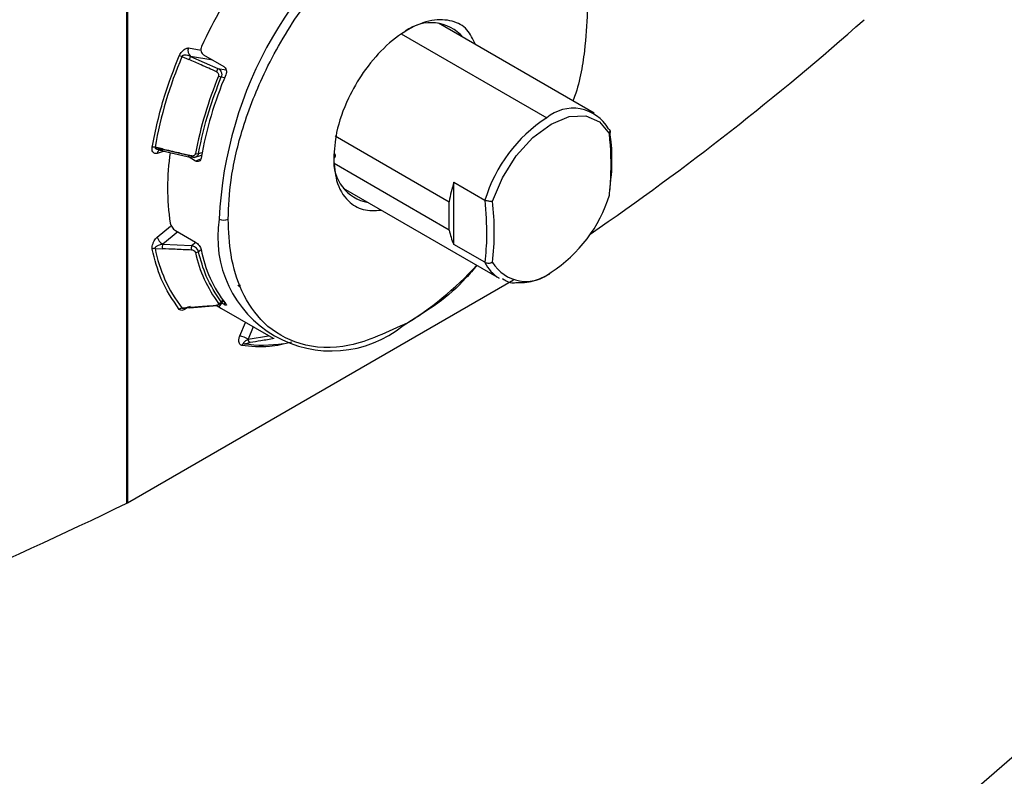
# Model space of a CAD drawing. Extents: x 0.8 to 30.3, y 3.5 to 20.5.
# Drawn here: x 17 to 17.2, y 9.9 to 10 of the extents above; entities that cross this region are included whole.
import ezdxf

# ---------------------------------------------------------------- set-up
doc = ezdxf.new("R2010")
doc.units = 0
doc.header["$MEASUREMENT"] = 0
doc.layers.get('0').update_dxf_attribs({"linetype": 'CONTINUOUS'})

msp = doc.modelspace()

# ---------------------------------------------------------------- linework, layer by layer
at = {"color": 7, "linetype": 'Continuous'}
for p, q in [((17.04620955931797, 9.91706027627971), (17.04620955931797, 9.992606375017171)), ((17.04633065832697, 9.992670670659203), (17.04633065832697, 9.917124571921741)), ((17.10421247629395, 9.965427786996816), (17.08488174023122, 9.976587183391395)), ((17.08024020428292, 9.975273041958621), (17.0983074444083, 9.964843046242938)), ((17.0538897416393, 9.97351270710541), (17.05543253460291, 9.973239741008143)), ((17.05574297465844, 9.972661048117757), (17.0582484711272, 9.971214655793663)), ((17.05306469466214, 9.972450755259368), (17.0539382607366, 9.972066544916187)), ((17.05689741873958, 9.971989716804094), (17.05414205250495, 9.972477222811506)), ((17.05414205327185, 9.972477222248664), (17.05753463073772, 9.970985334433724)), ((17.05689741873959, 9.971989716804098), (17.05691142504403, 9.971986516067972)), ((17.05753463060538, 9.970985334123586), (17.0585386556687, 9.970807692675878)), ((17.057936869649, 9.969923323477632), (17.05836184220635, 9.969848133228115)), ((17.07206468300311, 9.962620008779021), (17.08622124818246, 9.954447597655642)), ((17.05064854451066, 9.960996179209603), (17.04972423914149, 9.961209679921364)), ((17.05063926482862, 9.960934447315278), (17.04972664289604, 9.961145296216776)), ((17.05086115825902, 9.96072136965229), (17.05000319649781, 9.960433958262263)), ((17.05023262840753, 9.960868221059204), (17.05013808115255, 9.960889529705515)), ((17.05422873987625, 9.960105155059773), (17.05063926322742, 9.960934450643508)), ((17.05064284248334, 9.960771808288989), (17.05423232251655, 9.959942511923348)), ((17.05511014515471, 9.960411021209634), (17.05556035157203, 9.960561837324018)), ((17.05476517735348, 9.959492910965517), (17.05382224484825, 9.960037254314111)), ((17.05459738518113, 9.959916778783898), (17.05549678121828, 9.960218070376428)), ((17.05537780811046, 9.959709062109459), (17.05476517735348, 9.959492910965517)), ((17.08622124818246, 9.950940743857727), (17.07196560617266, 9.959170350817876)), ((17.08677802517552, 9.9568699142709), (17.09063693522642, 9.95464221291647)), ((17.08677802517552, 9.949161268275404), (17.08677802517552, 9.9568699142709)), ((17.10608107751125, 9.955483843826562), (17.10629898773269, 9.957542607436352)), ((17.07307167645993, 9.956129336248544), (17.09240241252265, 9.944969939853966)), ((17.08622124818246, 9.950940743857727), (17.08622124818246, 9.954447597655642)), ((17.05000319649821, 9.950065306268954), (17.051662298391, 9.951425076414262)), ((17.05254572823235, 9.95071442897469), (17.05067430295987, 9.949180642162355)), ((17.05225968088471, 9.950879560593556), (17.05476517735348, 9.94943316826946)), ((17.05426377906242, 9.949011532261231), (17.05477197572664, 9.949428041412464)), ((17.04972423913149, 9.948665371038633), (17.05064853548138, 9.948621785385212)), ((17.05067430439228, 9.949180640355612), (17.05426377901308, 9.9490115325067)), ((17.05511014516057, 9.948270508312723), (17.05543679863807, 9.94853822768328)), ((17.09063693522642, 9.946933566920976), (17.08677802517552, 9.949161268275404)), ((17.04633065832697, 9.917124571921741), (17.0941965445916, 9.944756959890398)), ((17.05767348200412, 9.941422758038033), (17.05821195679004, 9.942139739952466)), ((17.05811910008575, 9.942264513454639), (17.05793686964844, 9.942021872701108)), ((17.05304653148423, 9.941227336699638), (17.05411262866376, 9.941310971039666)), ((17.0540206161943, 9.941303744367536), (17.05741318942428, 9.941569901853661)), ((17.05741262958673, 9.941574818149789), (17.05745389075916, 9.94158730366539)), ((17.05797092809597, 9.941207914463654), (17.06437386351616, 9.937511578524298)), ((17.0582484711272, 9.941733148827629), (17.05800999047515, 9.941870820777629)), ((17.05838391980048, 9.941916842320664), (17.0582484711272, 9.941733148827629)), ((17.06023887712868, 9.937807402773606), (17.06095442153167, 9.939485580364137)), ((17.06191349807884, 9.938931917258502), (17.06126180843202, 9.937403498974719)), ((17.06126181017397, 9.937403496823675), (17.06382017789426, 9.937831214430183)), ((17.06074606760363, 9.93684529992984), (17.06151559075166, 9.93697393867204)), ((17.13943565320844, 9.871204585134187), (17.18862601271683, 9.913800070280079))]:
    msp.add_line(p, q, dxfattribs=at)
at = {"color": 7, "linetype": 'Continuous', "flags": 128}
for points in [[(17.09159722975982, 9.95450281245642), (17.09281961692855, 9.957416003762281), (17.09453204039312, 9.960123690995497), (17.0965951388208, 9.962405515752168), (17.0988410120675, 9.964075777388883), (17.10108688531419, 9.964998545808609), (17.10314998374187, 9.965098723794181), (17.10486240720644, 9.964368158608933), (17.10608479437517, 9.962866305486905)], [(17.05306469461452, 9.941281103456491), (17.05355389234892, 9.941319504988998), (17.05393827192498, 9.941349656540497)], [(17.05726961061377, 9.941649589419812), (17.05730766771449, 9.941623647930765), (17.05796961629994, 9.941208671870468), (17.05797092809597, 9.941207914463654)]]:
    msp.add_lwpolyline(points, dxfattribs=at)
at = {"color": 7, "linetype": 'Continuous'}
for centre, radius, start, end in [((16.80816735803326, 10.48193064582111), 0.5441528568245099, 290.5892330055331, 295.9415906675482), ((17.1072485218992, 9.950037044762537), 0.04961338355153469, 122.6054783400259, 177.3945215143501), ((17.10612828508254, 9.950683976421091), 0.0556090597060685, 144.442739774587, 155.5572600797744), ((17.08395434203259, 9.971363258729196), 0.005283349294644752, 40.74885218343086, 127.0396348701635), ((16.9047729859533, 10.23965379252921), 0.3510266484175843, 304.5231437048297, 311.5665285095408), ((17.05463088193115, 9.973144817089642), 0.000827427815672456, 153.6011103687545, 233.7874806108731), ((17.1013368938579, 9.951989070084839), 0.05242981771116581, 157.0288177532896, 169.8709558045261), ((17.05242746708945, 9.97104967097879), 0.001539186850890132, 65.54346986226084, 78.48337459087307), ((17.05628854063359, 9.971156170336068), 0.002520435966296123, 148.3898605074495, 158.826257466267), ((17.10235600064182, 9.951534851679291), 0.04765508039023916, 156.9684360441124, 169.9313375134559), ((17.05968218658036, 9.969663697917918), 0.002521648557692163, 148.3913068607679, 158.8277885791495), ((17.10237262430132, 9.951493793658626), 0.04845176196270645, 157.5115286715944, 169.3882449139324), ((17.05820141369351, 9.971358155499678), 0.001459015586964838, 245.8849419053923, 259.553530639473), ((17.10157072071344, 9.961003690670028), 0.0050388117110051, 29.34600222050594, 130.3630123121463), ((17.10827234847713, 9.949395642454206), 0.01838264390432082, 122.8254960955044, 163.4424852483499), ((17.06869565550668, 9.958991569003752), 0.03758937733111826, 357.4157121020987, 5.916594350409127), ((17.04954081550752, 9.960518138027465), 0.0007154539960860617, 75.1449976226248, 104.3981911280901), ((17.05065532319928, 9.960791896258526), 2.36485666102453e-05, 171.7363851258149, 238.1442507069984), ((17.08161730117737, 9.956173370849942), 0.03033437131008529, 171.6650910160934, 188.3349089839075), ((17.0549401775738, 9.96111677646392), 0.0007259335033403777, 254.7720808253989, 283.54073210429), ((17.07177384354599, 9.960160691588149), 0.0003337042383812436, 289.3187853717831, 55.57460652553823), ((17.05444399420991, 9.960028535572517), 0.000228484078188585, 160.4068822725007, 202.1168882692757), ((17.05614943491718, 9.959848138398947), 0.001937815007729452, 170.5264115243403, 172.378276515866), ((17.05421707348463, 9.95998758662406), 4.758425810469419e-05, 288.6909755412556, 348.9712971300956), ((17.0770872228115, 9.959467910252124), 0.005199568133069532, 175.7141419445034, 259.5801308227987), ((17.10212957322994, 9.952066166530592), 0.01608558422997558, 162.6242541694769, 171.4862046217019), ((17.07486423424962, 9.958800948445672), 0.03141859973172582, 353.5635169309246, 357.2557641865003), ((17.05602218028632, 9.950709094856931), 0.03577675835324443, 353.9129915884438, 6.087008411559768), ((17.08936886615023, 9.960400535897113), 0.01748295498574845, 302.8057925484442, 342.9652326164135), ((17.07160300135465, 9.950034902927696), 0.014098485901236, 170.7859630095382, 309.2032852357173), ((17.0582432042778, 9.953366970748368), 0.001210253451323925, 242.6096719391983, 297.3903315777197), ((17.09293990574004, 9.952066090554345), 0.006812251064342549, 189.5085360091346, 205.2400402963877), ((17.05145757545046, 9.950471712163974), 0.001510086963709944, 195.6122441271364, 238.7555893502623), ((17.04969913388629, 9.948124595131093), 0.0005413583728214954, 87.34198035259583, 128.3944790623962), ((17.06690225082095, 9.951988566102107), 0.01749650575737904, 190.9489782524687, 217.7326042552633), ((17.05193377199931, 9.948842553356052), 0.001304059577008896, 164.9739586431411, 189.7467059274526), ((17.05552310885513, 9.948673454232432), 0.001303917730213304, 164.972796039126, 189.7557415070866), ((17.05477126054931, 9.948689015372524), 0.0005385080675943736, 267.6845681679578, 308.9986998792876), ((17.07105821964154, 9.951534393957376), 0.01590635731092949, 190.8240210526826, 217.8575614549355), ((17.07054344054044, 9.951493325084217), 0.01614372671934424, 191.9488756776716, 216.7327068867899), ((17.0593780684413, 9.974254041990097), 0.04101039427892659, 301.0233122324136, 317.5393781495289), ((17.09463944231495, 9.948734386224121), 0.004378967773964152, 204.4116719802441, 239.2790165004101), ((17.09573153347246, 9.949379588192736), 0.004812982726121797, 210.7966388307752, 310.2452436244103), ((17.05311098301374, 9.940813238875418), 0.0004701490372525298, 95.65018959411219, 143.1493103202008), ((17.05756100196088, 9.942308873430656), 0.0004729122057235334, 275.3752067220244, 322.635785953429), ((17.05938431319413, 9.934145856568135), 0.003759955464728214, 60.04360278774671, 76.86291178545159), ((17.06169756490747, 9.93737119654183), 0.0004369535299873914, 175.7606596325583, 245.3886359674168), ((17.06082600302033, 9.936495080410022), 0.0003592261300627916, 102.8571566945294, 160.0414135691632), ((17.06307925658795, 9.952469771706442), 0.0157977178290678, 261.5068292344467, 279.3684375658565), ((16.80768449778443, 10.40746203982908), 0.5453330126371716, 290.4409693906183, 295.9376878201199), ((17.04534547028195, 9.91883395443464), 0.001972963268651135, 295.9741178036605, 299.9566314826066)]:
    msp.add_arc(centre, radius, start, end, dxfattribs=at)
for points, knots in [([(16.99845094025117, 9.975094046643145), (17.00741639088177, 9.978602697651542), (17.02342773281215, 9.984868775434418), (17.03836533183579, 9.991960727727792), (17.04493871584432, 9.995081585753287)], [0, 0, 0, 0, 0.559943736732384, 0.9999999999999999, 0.9999999999999999, 0.9999999999999999, 0.9999999999999999]), ([(17.05879998133344, 9.952292395145278), (17.0588714696285, 9.953887892091394), (17.05902707797235, 9.957360805205541), (17.06044354174547, 9.96349756448406), (17.06319389294728, 9.970680638952786), (17.06768295019565, 9.978451323636742), (17.07384038871341, 9.985772838992458), (17.08107106099666, 9.991339160137944), (17.0883017332799, 9.994121195510926), (17.09445917179767, 9.993908907343666), (17.09894822904603, 9.991321177836372), (17.10169858024785, 9.9873135912731), (17.10311504402096, 9.982812246256248), (17.10327065236481, 9.979518994711707), (17.10334214065987, 9.978006036394179)], [0, 0, 0, 0, 0.0578217555214794, 0.1258604308346815, 0.2050767228713297, 0.2953971923074259, 0.3950045870003854, 0.4999999999999999, 0.6049954129996146, 0.7046028076925741, 0.7949232771286702, 0.8741395691653185, 0.9421782444785206, 1, 1, 1, 1]), ([(17.10334214065987, 9.978006036394179), (17.10325257230327, 9.976411309710457), (17.10305760914711, 9.97294007322401), (17.10239620237167, 9.969108184011647), (17.10158576116971, 9.967013010238547), (17.10156398960419, 9.966956725818436)], [0, 0, 0, 0, 0.4526566349074252, 0.9852962535608607, 0.9999999999999999, 0.9999999999999999, 0.9999999999999999, 0.9999999999999999]), ([(17.08947063636607, 9.973938070040711), (17.08916466717102, 9.974602478706036), (17.08852011564582, 9.976002115092697), (17.08657555722714, 9.97699190599619), (17.08405913040401, 9.977106326111214), (17.08106932193899, 9.975950670376593), (17.07808976933456, 9.973657685619855), (17.07554503601276, 9.970633530281072), (17.07346818963669, 9.967023830367385), (17.07212062825571, 9.963257025373547), (17.07195664325656, 9.960890598494272), (17.07188424085546, 9.95984577738908)], [0, 0, 0, 0, 0.09317044450237057, 0.1962718897155731, 0.309974424689784, 0.4298274200075849, 0.5496804153253858, 0.6633829502995966, 0.7664843955127991, 0.8968985544845494, 1, 1, 1, 1]), ([(17.05273476923258, 9.97255786909649), (17.05278153575107, 9.972653740991008), (17.05287717948341, 9.972849811729521), (17.05309907243527, 9.973111453205586), (17.05333646800803, 9.973314746725924), (17.05356170623604, 9.973447701885483), (17.05374616822348, 9.973518749166606), (17.05384471231162, 9.973514601112015), (17.05388974103882, 9.973512705700308)], [0, 0, 0, 0, 0.1750658028428832, 0.358032783471613, 0.570008019192956, 0.7405184266028563, 0.8814325120698049, 1, 1, 1, 1]), ([(17.05340968735033, 9.972622327306963), (17.05336744178643, 9.972619122237361), (17.05329020494949, 9.972613262463803), (17.05318664606649, 9.972578735145119), (17.05311969047077, 9.972532397013268), (17.05308237538476, 9.972487522697369), (17.05307054789909, 9.97246292720143), (17.05306469464551, 9.972450755242074)], [0, 0, 0, 0, 0.3167746086687043, 0.5791535616300226, 0.7996593354928951, 0.9008542689376716, 1, 1, 1, 1]), ([(17.05414205329869, 9.972477222209495), (17.05400933108891, 9.972520444917048), (17.05377293991569, 9.972597428765985), (17.05352042663688, 9.972614736867344), (17.05340968735033, 9.972622327306963)], [0, 0, 0, 0, 0.5614516311010895, 1, 1, 1, 1]), ([(17.05550317338085, 9.973694095642504), (17.05546965963366, 9.97359589659732), (17.05540282500898, 9.973400063636829), (17.05542604765932, 9.973090636324692), (17.05553856666821, 9.972820603643667), (17.05567470796267, 9.972714335313292), (17.05574297465844, 9.972661048117756)], [0, 0, 0, 0, 0.2506128230631077, 0.4997833836889119, 0.749171361310151, 1, 1, 1, 1]), ([(17.04936291121186, 9.961211120337557), (17.04980148299709, 9.963312770662885), (17.05058473955976, 9.967066161704459), (17.05207774703388, 9.97087967194838), (17.05273476923258, 9.97255786909649)], [0, 0, 0, 0, 0.5599337511197258, 1, 1, 1, 1]), ([(17.05733075438278, 9.970574448064845), (17.05669741947, 9.970852809023784), (17.05556646387318, 9.971349882338545), (17.0544357674043, 9.971847564616459), (17.0539382607366, 9.972066544916187)], [0, 0, 0, 0, 0.559999804196526, 1, 1, 1, 1]), ([(17.05760530318253, 9.97002647282646), (17.05761621356139, 9.970061401008376), (17.05763778233739, 9.970130450684952), (17.05762661294345, 9.970247301924713), (17.05757615748474, 9.970370078978318), (17.05747958784672, 9.970494363702121), (17.05738140689542, 9.970547192942991), (17.05733075438278, 9.970574448064845)], [0, 0, 0, 0, 0.1631591920352692, 0.3225501249335108, 0.5110275018327731, 0.7477343077333256, 1, 1, 1, 1]), ([(17.05753463059584, 9.970985334515348), (17.0575912554394, 9.970952124596245), (17.05769678269566, 9.970890233888506), (17.05784276968202, 9.970734270881861), (17.0579433513622, 9.970556378022748), (17.05799151107406, 9.970366582969115), (17.05800777611801, 9.970161344650196), (17.05796491420922, 9.970017464381865), (17.05793686964899, 9.969923323477628)], [0, 0, 0, 0, 0.1627641009653188, 0.3033306215582411, 0.5171885102544975, 0.6445255165434502, 0.7674129351232399, 1, 1, 1, 1]), ([(17.0582484711272, 9.971214655793663), (17.05831668169245, 9.971161449789053), (17.05845271057123, 9.971055343746322), (17.0585659053997, 9.97078531048195), (17.05859209313955, 9.970475226078516), (17.05853044520777, 9.97027815690352), (17.05849953234907, 9.970179338153493)], [0, 0, 0, 0, 0.2506129070427424, 0.4997846393456411, 0.7491710376014605, 1, 1, 1, 1]), ([(17.05511014515496, 9.960411021211165), (17.05548985584233, 9.96217396199554), (17.05616791064107, 9.965322070538406), (17.05739635439668, 9.968517385079792), (17.057936869649, 9.969923323477625)], [0, 0, 0, 0, 0.5600000001176284, 1, 1, 1, 1]), ([(17.10596293230826, 9.963473123958314), (17.10600479705773, 9.963445635857312), (17.10609702200928, 9.963385081600679), (17.10617355705368, 9.963257350848576), (17.10619039458922, 9.963121101806442), (17.10616171979819, 9.96298971894117), (17.10611178166916, 9.962909601903643), (17.10608479437516, 9.962866305486905)], [0, 0, 0, 0, 0.1935311666588227, 0.4263348687025708, 0.6437310676777787, 0.8074670676706382, 1, 1, 1, 1]), ([(17.10639124196669, 9.95918296685143), (17.10639496114514, 9.960177196163363), (17.10639986404678, 9.96148786425398), (17.1061715466737, 9.96289646164684), (17.10611642328189, 9.963236543809401)], [0, 0, 0, 0, 0.7585668095914455, 1, 1, 1, 1]), ([(17.05000319694573, 9.960433961000698), (17.04994113672265, 9.96042212694545), (17.04979875502626, 9.960394976658558), (17.04960891810028, 9.960474087060103), (17.04944355820932, 9.960637030046199), (17.04933548221284, 9.960883880120543), (17.04935425821023, 9.961107886160793), (17.04936291121186, 9.961211120337557)], [0, 0, 0, 0, 0.1519056610555799, 0.3485096352602997, 0.5714413648676281, 0.802496853016836, 0.9999999999999999, 0.9999999999999999, 0.9999999999999999, 0.9999999999999999]), ([(17.04972423914149, 9.961209679921364), (17.04972282038049, 9.961197490917373), (17.04972025643266, 9.961175463267724), (17.04972467137334, 9.96115461205019), (17.04972664330579, 9.961145298857717)], [0, 0, 0, 0, 0.553350184134061, 1, 1, 1, 1]), ([(17.04972664289604, 9.961145296216776), (17.04973361857494, 9.961127013302212), (17.04974843883871, 9.961088170112825), (17.04981580680931, 9.961016719227999), (17.04988980157255, 9.96098040318502), (17.04994243667431, 9.960954570294508)], [0, 0, 0, 0, 0.2042591606077395, 0.4339612938353465, 1, 1, 1, 1]), ([(17.04994243667431, 9.960954570294508), (17.05004427857117, 9.960920307452533), (17.05027847249899, 9.960841517192462), (17.05053137773077, 9.96081996329126), (17.05067430424205, 9.960807782349487)], [0, 0, 0, 0, 0.4348613894963647, 1, 1, 1, 1]), ([(17.05063926472559, 9.960934454233374), (17.05064079117924, 9.960945540022774), (17.05064351719302, 9.960965337554542), (17.05064700828438, 9.960986754748223), (17.05064854451066, 9.960996179209603)], [0, 0, 0, 0, 0.5599581569727858, 1, 1, 1, 1]), ([(17.05064854451066, 9.960996179209603), (17.05131861217885, 9.96084157631949), (17.05251516133253, 9.96056549978856), (17.05371161095549, 9.96028882565734), (17.05423804864747, 9.96016708907247)], [0, 0, 0, 0, 0.56000011878753, 0.9999999999999999, 0.9999999999999999, 0.9999999999999999, 0.9999999999999999]), ([(17.05423804864747, 9.96016708907247), (17.05428590699644, 9.960159141140695), (17.05437931654982, 9.960143628429257), (17.05451234804492, 9.960166997310793), (17.05462522658512, 9.96021993996101), (17.05471543798611, 9.960302311910455), (17.05473822637113, 9.96037858432265), (17.05474950432937, 9.960416331494251)], [0, 0, 0, 0, 0.2159263270282553, 0.4214433260765613, 0.612648399693811, 0.8082999225275568, 1, 1, 1, 1]), ([(17.05511014515496, 9.960411021211165), (17.05508530907638, 9.960327212620975), (17.05504734744949, 9.960199112268036), (17.05493228158681, 9.960071868201661), (17.05479987157351, 9.959978097939292), (17.05463165379037, 9.95992831039945), (17.05443900467492, 9.95992719081745), (17.05432497487926, 9.959960571816314), (17.05426378042594, 9.959978485835759)], [0, 0, 0, 0, 0.2325575568205648, 0.3554612365983824, 0.4828349750494381, 0.6965931726730606, 0.8371757589820922, 1, 1, 1, 1]), ([(17.05543485860936, 9.959866305176124), (17.05541076504803, 9.959779917366596), (17.05536271658243, 9.95960763890443), (17.05519809486069, 9.959451526660589), (17.05498897875074, 9.959398789578426), (17.05483992091845, 9.959461476988352), (17.05476517735348, 9.959492910965517)], [0, 0, 0, 0, 0.2506128230636409, 0.4997833836892102, 0.7491713613103093, 1, 1, 1, 1]), ([(17.07188424085546, 9.95984577738908), (17.07195625874749, 9.958883244660274), (17.07211937286782, 9.956703193634977), (17.07347420888668, 9.954516951987271), (17.07544760195347, 9.953273667714377), (17.07701799629321, 9.953361104089481), (17.07779224080943, 9.95340421245547)], [0, 0, 0, 0, 0.2359939365674644, 0.5345052775677005, 0.7704992134433413, 1, 1, 1, 1]), ([(17.10629898773269, 9.957542607436352), (17.10633195020763, 9.957795959004288), (17.10640009351209, 9.958319712547256), (17.10639425582897, 9.958889037433936), (17.10639124196669, 9.95918296685143)], [0, 0, 0, 0, 0.4837228718263795, 1, 1, 1, 1]), ([(17.09065195650834, 9.954634285768986), (17.09064912822235, 9.954635679277441), (17.09064407770476, 9.954638167688785), (17.09063911765299, 9.95464097687319), (17.09063693522642, 9.95464221291647)], [0, 0, 0, 0, 0.5599992372767779, 1, 1, 1, 1]), ([(17.09063693522642, 9.95464221291647), (17.09075106903937, 9.953136371579998), (17.09095487941962, 9.950447369193434), (17.09073408484101, 9.948007228726448), (17.09063693522642, 9.946933566920976)], [0, 0, 0, 0, 0.5600000000000025, 1, 1, 1, 1]), ([(17.09159722975982, 9.954502812456422), (17.09153828181164, 9.954496496238734), (17.09142919969595, 9.954484808191745), (17.09123537636934, 9.954487741897902), (17.09102633767597, 9.954513035932301), (17.09081591151915, 9.954563481142717), (17.09070314839466, 9.954612178348414), (17.09065195650834, 9.954634285768986)], [0, 0, 0, 0, 0.192512315762927, 0.3562405706752609, 0.5736650421410744, 0.8064536540983827, 1, 1, 1, 1]), ([(17.08107106099666, 9.939431394971763), (17.07861889114585, 9.938287188371413), (17.07384038871341, 9.936057492079701), (17.06768295019565, 9.936417789465688), (17.06319389294728, 9.938970950430344), (17.06044354174547, 9.942986186167902), (17.05902707797235, 9.947485925166026), (17.0588714696285, 9.950779354944837), (17.05879998133344, 9.952292395145278)], [0, 0, 0, 0, 0.2099908259992293, 0.4092056153851483, 0.5898465542573423, 0.748279138330637, 0.8843564889570411, 0.9999999999999999, 0.9999999999999999, 0.9999999999999999, 0.9999999999999999]), ([(17.05160333203709, 9.951776128620526), (17.05162434843386, 9.951695184231838), (17.05166626027925, 9.951533761284779), (17.05182746699678, 9.951270003750736), (17.05203582213742, 9.951032430835106), (17.0521849181664, 9.950930615086383), (17.05225968088471, 9.950879560593558)], [0, 0, 0, 0, 0.2506128230646953, 0.4997833836902725, 0.7491713613107028, 1, 1, 1, 1]), ([(17.04936291121278, 9.94854888654894), (17.0493538057831, 9.948630518249924), (17.04933518397189, 9.948797465904175), (17.04941031089095, 9.949116451254499), (17.04953760867297, 9.949430626299907), (17.04969508333372, 9.949707520974416), (17.04984722002088, 9.949920909222621), (17.049954277592, 9.950020017214074), (17.05000319694616, 9.950065304052586)], [0, 0, 0, 0, 0.175065383425723, 0.3580319257062198, 0.5700066536049465, 0.7405166525434522, 0.8814305458044837, 1, 1, 1, 1]), ([(17.05476517735348, 9.949433168269463), (17.05483985529595, 9.949382167568926), (17.05498878173787, 9.949280459452513), (17.05519786134076, 9.949043600746213), (17.05536257687661, 9.948782508058393), (17.0554107184202, 9.948625846293073), (17.05543485860936, 9.948547289513066)], [0, 0, 0, 0, 0.2506129070425899, 0.4997846393454622, 0.7491710376012751, 1, 1, 1, 1]), ([(17.05273476923426, 9.941095202192285), (17.05191299664385, 9.942285979148526), (17.0504453719672, 9.94441261815518), (17.04969369769162, 9.947284894619498), (17.04936291121278, 9.94854888654894)], [0, 0, 0, 0, 0.5599337511051484, 1, 1, 1, 1]), ([(17.04994243687526, 9.948934619884147), (17.04990622377695, 9.948912685623503), (17.04984001599297, 9.94887258359251), (17.04976510069264, 9.9488010517536), (17.04972957258382, 9.948740262958225), (17.04972016767271, 9.948695375694577), (17.04972289124682, 9.948675304096266), (17.04972423910472, 9.948665370949179)], [0, 0, 0, 0, 0.3167746085991571, 0.5791535615366117, 0.7996593354250988, 0.9008542688996151, 1, 1, 1, 1]), ([(17.05067430466422, 9.949180641098092), (17.05053232397104, 9.949145461450577), (17.05027944301231, 9.949082803191963), (17.0500451746407, 9.948979794200714), (17.04994243687526, 9.948934619884147)], [0, 0, 0, 0, 0.5614526846762005, 0.9999999999999999, 0.9999999999999999, 0.9999999999999999, 0.9999999999999999]), ([(17.05423804959096, 9.94845251350457), (17.05356803388788, 9.94848398307691), (17.05237157685689, 9.94854017876145), (17.05117502050882, 9.948596850020246), (17.05064853548138, 9.948621785385212)], [0, 0, 0, 0, 0.5599998041965338, 1, 1, 1, 1]), ([(17.05474950433297, 9.948150946969307), (17.05474047420801, 9.948177079345081), (17.05472262251422, 9.948228740553787), (17.05465289575389, 9.94830467812359), (17.05454751400004, 9.948375063199258), (17.05440307446025, 9.94843518048764), (17.05429421252676, 9.948446614556604), (17.05423804959096, 9.94845251350457)], [0, 0, 0, 0, 0.1631591919872405, 0.3225501249222657, 0.5110275017890172, 0.7477343076403409, 1, 1, 1, 1]), ([(17.05511014516057, 9.94827050831272), (17.0550873946197, 9.948338377006813), (17.05504182648704, 9.948474314419228), (17.05487043832621, 9.9486829758693), (17.0546676648593, 9.948836364647057), (17.05445904188136, 9.948950825122834), (17.05433233248986, 9.948990219199057), (17.05426377887108, 9.949011532587527)], [0, 0, 0, 0, 0.2185915173500735, 0.43782727282762, 0.6632143636749985, 0.8177887696379326, 1, 1, 1, 1]), ([(17.05793686966163, 9.942021872685398), (17.05726007398436, 9.943032804071068), (17.05605151027521, 9.944838038687958), (17.0553977845011, 9.947221698149791), (17.05511014516057, 9.948270508312719)], [0, 0, 0, 0, 0.560000000117657, 1, 1, 1, 1]), ([(17.08962502482775, 9.946573291641931), (17.08918578053823, 9.946033502428826), (17.08661066246551, 9.942868928656775), (17.08358261056171, 9.940989907128278), (17.08107106099666, 9.939431394971763)], [0, 0, 0, 0, 0.1705724852659051, 1, 1, 1, 1]), ([(17.09063693522642, 9.946933566920976), (17.09063971513416, 9.946931946929961), (17.09064467924827, 9.946929054092854), (17.09064973290381, 9.946925962979819), (17.09065195650834, 9.946924602892471)], [0, 0, 0, 0, 0.56000077175025, 1, 1, 1, 1]), ([(17.09159722975982, 9.94691537725744), (17.09154281347234, 9.946891780394054), (17.09144072357926, 9.946847510537156), (17.09125252582887, 9.946806437505133), (17.09104109712492, 9.946797928018045), (17.09082228779654, 9.9468362272536), (17.09070570454096, 9.946896715962415), (17.09065195650834, 9.946924602892471)], [0, 0, 0, 0, 0.1784660847609047, 0.3348185691155488, 0.5612351085323842, 0.7977175231685057, 1, 1, 1, 1]), ([(17.0928334110551, 9.944921370953118), (17.09324196447009, 9.944651534886791), (17.09373749558954, 9.944324252913093), (17.09436145793521, 9.944406614796263), (17.09447097842822, 9.944421071300109)], [0, 0, 0, 0, 0.8244757976705073, 1, 1, 1, 1]), ([(17.09447097842822, 9.944421071300109), (17.09519854197738, 9.944421150779597), (17.0965730901996, 9.944421300936087), (17.09802004673432, 9.94516543989726), (17.09870111320068, 9.945515697890919)], [0, 0, 0, 0, 0.5293110400938202, 0.9999999999999999, 0.9999999999999999, 0.9999999999999999, 0.9999999999999999]), ([(17.05997943005264, 9.944080649793243), (17.06004764056079, 9.944043944143274), (17.06018366926114, 9.94397074395761), (17.06029689667067, 9.943945888416247), (17.0603232244878, 9.943991220280838), (17.06026183935893, 9.944077605952627), (17.06023105824521, 9.944120923401588)], [0, 0, 0, 0, 0.2506130694538435, 0.4997847260646768, 0.7491707924524852, 1, 1, 1, 1]), ([(17.05370727959003, 9.941279171778854), (17.05362483447779, 9.941215875219651), (17.05344764638473, 9.941079840513442), (17.05317132505111, 9.9409760913637), (17.05290616913595, 9.94095115741893), (17.05278884060701, 9.941049760517247), (17.05273476923426, 9.941095202192285)], [0, 0, 0, 0, 0.2294477691601231, 0.4931209572974116, 0.7664025458186543, 1, 1, 1, 1]), ([(17.05306469453729, 9.941281102937111), (17.05307054773814, 9.941275117690571), (17.05308237513865, 9.941263023468984), (17.05311969012788, 9.941246213796575), (17.05318664568116, 9.941237530311986), (17.05329020456732, 9.941245743777209), (17.05336744149724, 9.941261465609092), (17.05340968714341, 9.941270064849736)], [0, 0, 0, 0, 0.0991447269396899, 0.2003389984538875, 0.4208444341823636, 0.6832240594961442, 1, 1, 1, 1]), ([(17.05340968714341, 9.941270064849736), (17.05351949464749, 9.94129731163917), (17.05377200615236, 9.941359967901706), (17.05400843798992, 9.941459009196036), (17.05414205474989, 9.94151498125542)], [0, 0, 0, 0, 0.4348613902616847, 1, 1, 1, 1]), ([(17.05393827192498, 9.941349656540497), (17.05457146584799, 9.941399443820064), (17.05570216866392, 9.941488349627836), (17.05683313051533, 9.941576938211513), (17.05733075338378, 9.941615917161217)], [0, 0, 0, 0, 0.5600003060764972, 0.9999999999999999, 0.9999999999999999, 0.9999999999999999, 0.9999999999999999]), ([(17.05733075338378, 9.941615917161217), (17.05737421558933, 9.941621012525507), (17.05745904482751, 9.941630957622989), (17.05755397471408, 9.941667781155298), (17.05761570234812, 9.941715635017813), (17.0576422901438, 9.941774058004098), (17.05761754804253, 9.941816858750714), (17.05760530319134, 9.941838040814734)], [0, 0, 0, 0, 0.2159261825586133, 0.4214432594264554, 0.6126483685747744, 0.8082999082176322, 1, 1, 1, 1]), ([(17.05733075338378, 9.941615917161217), (17.0573535676095, 9.941591860380438), (17.05738139207203, 9.941562520485077), (17.05740786306384, 9.941572941652861), (17.05741262958673, 9.941574818149789)], [0, 0, 0, 0, 0.8199341027088614, 1, 1, 1, 1]), ([(17.0575346316922, 9.941781129864395), (17.05759777457058, 9.9417718065809), (17.05771447653083, 9.941754575097514), (17.05786753279654, 9.941762944500155), (17.05797994550491, 9.941809274050115), (17.05801726586928, 9.941896929976034), (17.05796364089502, 9.941980267856882), (17.05793686966163, 9.942021872685398)], [0, 0, 0, 0, 0.1822534997251693, 0.3368446485849974, 0.5621887035774403, 0.7814311604398229, 1, 1, 1, 1]), ([(17.05849953234907, 9.94177265351866), (17.05853044726334, 9.941729531416916), (17.05859209917831, 9.941643535378654), (17.05856599237109, 9.941598359815771), (17.05845283068221, 9.941623209906178), (17.05831672164692, 9.941696432225237), (17.0582484711272, 9.941733148827629)], [0, 0, 0, 0, 0.2506128230630236, 0.4997833836888816, 0.7491713613100891, 1, 1, 1, 1]), ([(17.06048835215463, 9.93661769896203), (17.06042870861474, 9.936637271725019), (17.06030672966594, 9.936677300621007), (17.06019108222607, 9.936866772563494), (17.06013371288282, 9.937107789614448), (17.06013117745427, 9.937366422737192), (17.06016186803442, 9.937597151309848), (17.06021472587109, 9.937741460965672), (17.06023887896187, 9.937807402450144)], [0, 0, 0, 0, 0.1750653834464224, 0.358031925750984, 0.5700066536513736, 0.740516652572402, 0.8814305458133938, 1, 1, 1, 1]), ([(17.06126181019324, 9.937403497988148), (17.06115801951925, 9.93733114559117), (17.060973158574, 9.937202279172041), (17.06083191634633, 9.937075346282285), (17.06076997494657, 9.937019680204251)], [0, 0, 0, 0, 0.5614526846329111, 1, 1, 1, 1]), ([(17.06450404762788, 9.937473513041144), (17.06394630946949, 9.937380242371628), (17.06295034812412, 9.937213687546397), (17.06195398897317, 9.937047195295177), (17.06151559075166, 9.93697393867204)], [0, 0, 0, 0, 0.5599998041965095, 1, 1, 1, 1]), ([(17.06668805534098, 9.937035335424337), (17.06575164663324, 9.936804285196363), (17.06356304600202, 9.936264268139052), (17.0616073114472, 9.93648907649642), (17.06048835215463, 9.93661769896203)], [0, 0, 0, 0, 0.4278572775584232, 1, 1, 1, 1]), ([(17.06076997494657, 9.937019680204251), (17.06075162851671, 9.936997279891186), (17.06071808605494, 9.936956325784585), (17.06069620953683, 9.936900942663353), (17.06070286221461, 9.936867119153655), (17.06072306683918, 9.936850712705974), (17.06073845314667, 9.936847091759288), (17.06074606761031, 9.936845299804531)], [0, 0, 0, 0, 0.3167746086721622, 0.5791535616228658, 0.7996593354761551, 0.9008542689246097, 1, 1, 1, 1])]:
    msp.add_open_spline(points, degree=3, knots=knots, dxfattribs=at)
for points in [[(17.05067430426743, 9.96080778250381), (17.05059962772561, 9.960839450195175), (17.05045027464196, 9.960902785577908), (17.05023979626342, 9.960848255522423), (17.05007325025611, 9.960692774788082), (17.05002654805067, 9.960520232262308), (17.05000319694794, 9.96043396099942)], [(17.05063192172122, 9.96079529485609), (17.05063087051776, 9.96081159296734), (17.05062876811087, 9.960844189189842), (17.0506357659227, 9.960904361273466), (17.05063926482862, 9.960934447315278)], [(17.05406133397994, 9.941321168945622), (17.05405162055154, 9.941314912804586), (17.05403219369472, 9.941302400522513), (17.05400069694484, 9.94130309396893), (17.05396883294749, 9.941317070629484), (17.05394845944918, 9.941338798043603), (17.05393827270003, 9.94134966175066)]]:
    msp.add_open_spline(points, degree=3, dxfattribs=at)

doc.saveas('drawing.dxf')
